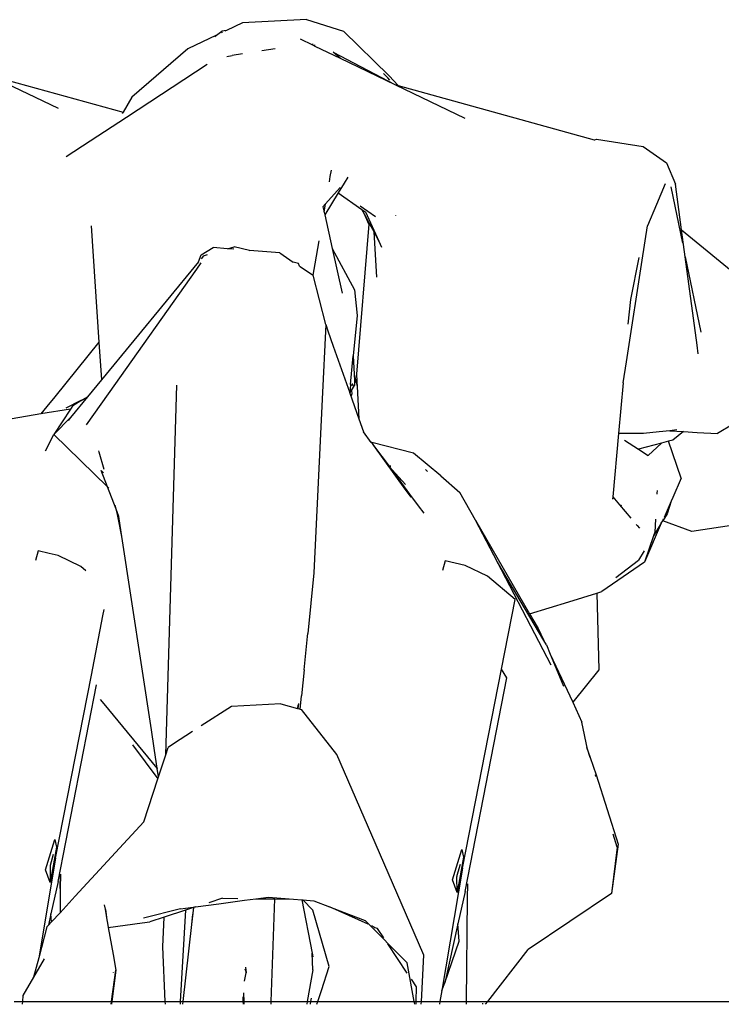
# Model space of a CAD drawing. Units: metres. Extents: x 4.23 to 12.7, y 4.67 to 7.55.
# Drawn here: x 4.51 to 4.63, y 7.34 to 7.5 of the extents above; entities that cross this region are included whole.
import ezdxf

# ---------------------------------------------------------------- set-up
doc = ezdxf.new("R2010")
doc.units = ezdxf.units.M
doc.layers.add('Edges', color=7, linetype='Continuous')

# ---------------------------------------------------------------- blocks, each defined once
blk = doc.blocks.new('3 Clothes Hangers pl')
at = {"layer": 'Edges'}
for p, q in [((4.5474, 7.0093), (4.54478, 7.00807)), ((4.55795, 7.00984), (4.5474, 7.0093)), ((4.55795, 7.00984), (4.56405, 7.00795)), ((4.54317, 7.00731), (4.54401, 7.00795)), ((4.54413, 7.00776), (4.54395, 7.00767)), ((4.54478, 7.00807), (4.54401, 7.00795)), ((4.54478, 7.00807), (4.54451, 7.00794)), ((4.56405, 7.00795), (4.57153, 7.00062)), ((4.54317, 7.00731), (4.53843, 7.00507)), ((4.54289, 7.00709), (4.54317, 7.00731)), ((4.55692, 7.00667), (4.55891, 7.00571)), ((4.53843, 7.00507), (4.52924, 6.99712)), ((4.55279, 7.00502), (4.55061, 7.00469)), ((4.55891, 7.00586), (4.55891, 7.00571)), ((4.55891, 7.00571), (4.55934, 7.0055)), ((4.55933, 7.00556), (4.55932, 7.0057)), ((4.55934, 7.0055), (4.55933, 7.00556)), ((4.55934, 7.0055), (4.56346, 7.00352)), ((4.56231, 7.00449), (4.57248, 6.99918)), ((4.56346, 7.00352), (4.56231, 7.00449)), ((4.54485, 7.0038), (4.54574, 7.00394)), ((4.54742, 7.0042), (4.54574, 7.00394)), ((4.56346, 7.00352), (4.57248, 6.99918)), ((4.52834, 6.99382), (4.5416, 7.0025)), ((4.50568, 7.00075), (4.51709, 6.99527)), ((4.50609, 7.00062), (4.5278, 6.99464)), ((4.57061, 7.001), (4.57131, 7.00027)), ((4.57168, 6.99987), (4.57131, 7.00027)), ((4.57153, 7.00062), (4.57302, 6.99899)), ((4.57248, 6.99918), (4.5726, 6.99911)), ((4.5726, 6.99911), (4.58401, 6.99363)), ((4.57263, 6.99911), (4.57302, 6.99899)), ((4.57302, 6.99899), (4.60527, 6.99008)), ((4.52924, 6.99712), (4.5278, 6.99464)), ((4.5278, 6.99464), (4.52766, 6.99439)), ((4.52238, 6.98992), (4.52834, 6.99382)), ((4.51843, 6.98733), (4.52238, 6.98992)), ((4.60527, 6.99008), (4.60531, 6.99008)), ((4.60531, 6.99008), (4.60536, 6.99007)), ((4.60536, 6.99007), (4.60563, 6.99022)), ((4.60563, 6.99022), (4.6133, 6.989)), ((4.6133, 6.989), (4.61715, 6.98631)), ((4.56186, 6.98404), (4.56204, 6.98509)), ((4.61715, 6.98631), (4.61865, 6.98277)), ((4.56171, 6.98319), (4.56186, 6.98404)), ((4.56476, 6.98397), (4.56414, 6.98297)), ((4.56351, 6.98224), (4.56107, 6.97954)), ((4.56414, 6.98297), (4.56318, 6.98139)), ((4.61693, 6.98287), (4.61549, 6.97943)), ((4.61789, 6.98233), (4.61977, 6.97312)), ((4.61964, 6.97531), (4.61865, 6.98277)), ((4.56318, 6.98139), (4.56094, 6.97773)), ((4.56318, 6.98139), (4.56706, 6.97864)), ((4.56107, 6.97954), (4.56064, 6.97906)), ((4.56064, 6.97906), (4.56084, 6.97818)), ((4.56084, 6.97818), (4.56107, 6.97954)), ((4.56678, 6.97922), (4.56929, 6.97747)), ((4.56706, 6.97864), (4.56772, 6.97817)), ((4.56749, 6.97784), (4.56706, 6.97864)), ((4.61549, 6.97943), (4.61404, 6.97597)), ((4.56084, 6.97818), (4.56094, 6.97773)), ((4.56094, 6.97773), (4.56218, 6.97222)), ((4.56819, 6.97624), (4.56749, 6.97784)), ((4.56821, 6.97649), (4.56749, 6.97784)), ((4.5699, 6.97335), (4.56772, 6.97817)), ((4.57258, 6.9777), (4.57259, 6.97767)), ((4.52254, 6.97593), (4.52381, 6.95681)), ((4.56819, 6.97624), (4.56615, 6.95158)), ((4.56821, 6.97649), (4.56819, 6.97624)), ((4.56905, 6.97494), (4.56821, 6.97649)), ((4.61316, 6.97032), (4.61404, 6.97597)), ((4.61964, 6.97531), (4.62961, 6.96714)), ((4.62024, 6.97083), (4.61964, 6.97531)), ((4.56949, 6.96748), (4.56905, 6.97494)), ((4.5699, 6.97335), (4.56905, 6.97494)), ((4.54064, 6.97115), (4.54262, 6.97237)), ((4.54494, 6.97218), (4.54262, 6.97237)), ((4.54494, 6.97218), (4.54497, 6.97218)), ((4.54497, 6.97218), (4.54607, 6.97251)), ((4.54602, 6.9721), (4.54497, 6.97218)), ((4.5486, 6.9719), (4.54607, 6.97251)), ((4.55936, 6.9697), (4.56002, 6.9735)), ((4.56218, 6.97222), (4.56583, 6.9654)), ((4.56218, 6.97222), (4.56384, 6.96488)), ((4.57033, 6.9724), (4.5699, 6.97335)), ((4.54017, 6.97), (4.54064, 6.97115)), ((4.54101, 6.97102), (4.5406, 6.97052)), ((4.54101, 6.97102), (4.54168, 6.97122)), ((4.54863, 6.97185), (4.5486, 6.9719)), ((4.55355, 6.9715), (4.5486, 6.9719)), ((4.55355, 6.9715), (4.55578, 6.96999)), ((4.61066, 6.95431), (4.61316, 6.97032)), ((4.61258, 6.97073), (4.61122, 6.96381)), ((4.62024, 6.97083), (4.62277, 6.95849)), ((4.62218, 6.95631), (4.62024, 6.97083)), ((4.54017, 6.97), (4.52422, 6.95061)), ((4.53984, 6.96883), (4.52531, 6.94831)), ((4.54057, 6.96985), (4.53984, 6.96883)), ((4.55663, 6.96977), (4.55578, 6.96999)), ((4.55682, 6.96932), (4.55663, 6.96977)), ((4.55682, 6.96932), (4.55904, 6.96785)), ((4.55904, 6.96785), (4.55936, 6.9697)), ((4.56111, 6.95973), (4.55904, 6.96785)), ((4.56583, 6.9654), (4.56629, 6.96123)), ((4.61122, 6.96381), (4.61077, 6.95978)), ((4.56629, 6.96123), (4.56565, 6.95457)), ((4.56111, 6.95973), (4.56052, 6.94745)), ((4.56111, 6.95973), (4.56148, 6.95866)), ((4.56148, 6.95866), (4.56236, 6.95618)), ((4.52381, 6.95681), (4.51655, 6.94784)), ((4.52381, 6.95681), (4.52422, 6.95061)), ((4.56236, 6.95618), (4.56507, 6.9485)), ((4.62237, 6.9549), (4.62218, 6.95631)), ((4.5652, 6.94988), (4.56565, 6.95457)), ((4.56565, 6.95457), (4.56578, 6.95154)), ((4.61055, 6.95359), (4.61066, 6.95431)), ((4.61001, 6.95015), (4.61055, 6.95359)), ((4.56578, 6.95154), (4.56604, 6.95046)), ((4.56578, 6.95154), (4.56583, 6.95054)), ((4.56615, 6.95158), (4.56622, 6.9504)), ((4.52422, 6.95061), (4.52194, 6.94784)), ((4.5348, 6.88896), (4.53663, 6.94976)), ((4.5652, 6.94983), (4.56507, 6.9485)), ((4.5652, 6.94988), (4.56525, 6.94983)), ((4.5652, 6.94988), (4.5652, 6.94983)), ((4.56525, 6.94983), (4.5652, 6.94983)), ((4.5652, 6.94983), (4.56527, 6.94965)), ((4.56525, 6.94983), (4.56546, 6.94982)), ((4.56546, 6.94982), (4.56535, 6.94966)), ((4.56537, 6.94888), (4.56586, 6.9497)), ((4.56545, 6.95), (4.56546, 6.94982)), ((4.56586, 6.9497), (4.56546, 6.94982)), ((4.56604, 6.95046), (4.56583, 6.95054)), ((4.56583, 6.95054), (4.56583, 6.95047)), ((4.56583, 6.95047), (4.56606, 6.9504)), ((4.56583, 6.95047), (4.56584, 6.95031)), ((4.56584, 6.95031), (4.56609, 6.95027)), ((4.56584, 6.95031), (4.56586, 6.9497)), ((4.56622, 6.9504), (4.56604, 6.95046)), ((4.56604, 6.95046), (4.56606, 6.9504)), ((4.56606, 6.9504), (4.56622, 6.95035)), ((4.56606, 6.9504), (4.56609, 6.95027)), ((4.56609, 6.95027), (4.56623, 6.95025)), ((4.56609, 6.95027), (4.56627, 6.94953)), ((4.56622, 6.9504), (4.56622, 6.95035)), ((4.56622, 6.95035), (4.56623, 6.95025)), ((4.56623, 6.95025), (4.56627, 6.94953)), ((4.56627, 6.94953), (4.56658, 6.94422)), ((4.61001, 6.95015), (4.60926, 6.94181)), ((4.51655, 6.94784), (4.51525, 6.94624)), ((4.52194, 6.94784), (4.51913, 6.94442)), ((4.5209, 6.94722), (4.52194, 6.94784)), ((4.52531, 6.94831), (4.52172, 6.94323)), ((4.56507, 6.9485), (4.5651, 6.94843)), ((4.5651, 6.94843), (4.56537, 6.94888)), ((4.5651, 6.94843), (4.56658, 6.94422)), ((4.56543, 6.94833), (4.56532, 6.94802)), ((4.56537, 6.94888), (4.56543, 6.94833)), ((4.51525, 6.94624), (4.51425, 6.94501)), ((4.52086, 6.94721), (4.51837, 6.94599)), ((4.51951, 6.94641), (4.51913, 6.94582)), ((4.51951, 6.94641), (4.52086, 6.94721)), ((4.5209, 6.94722), (4.52086, 6.94721)), ((4.56052, 6.94745), (4.55915, 6.91887)), ((4.51425, 6.94501), (4.50828, 6.94401)), ((4.51913, 6.94582), (4.51425, 6.94501)), ((4.51913, 6.94582), (4.51641, 6.94162)), ((4.51913, 6.94442), (4.51641, 6.94162)), ((4.51913, 6.94442), (4.51874, 6.94395)), ((4.56658, 6.94422), (4.56734, 6.94208)), ((4.62811, 6.94334), (4.62554, 6.94178)), ((4.51504, 6.93893), (4.51641, 6.94162)), ((4.51641, 6.94162), (4.52522, 6.93302)), ((4.56861, 6.94033), (4.56734, 6.94208)), ((4.60926, 6.94181), (4.60831, 6.93137)), ((4.61338, 6.94182), (4.60926, 6.94181)), ((4.61596, 6.94208), (4.61338, 6.94182)), ((4.61768, 6.94226), (4.61596, 6.94208)), ((4.61884, 6.94238), (4.61768, 6.94226)), ((4.61768, 6.94226), (4.61996, 6.94212)), ((4.61996, 6.94212), (4.61817, 6.9407)), ((4.61996, 6.94212), (4.62222, 6.94198)), ((4.62222, 6.94198), (4.62554, 6.94178)), ((4.56867, 6.94031), (4.56861, 6.94033)), ((4.57552, 6.93859), (4.56867, 6.94031)), ((4.56904, 6.93983), (4.56867, 6.94031)), ((4.5742, 6.93266), (4.56904, 6.93983)), ((4.57158, 6.93641), (4.56904, 6.93983)), ((4.61022, 6.94073), (4.61252, 6.93923)), ((4.61631, 6.94022), (4.61252, 6.93923)), ((4.61414, 6.93817), (4.61631, 6.94022)), ((4.61631, 6.94022), (4.61633, 6.94024)), ((4.61746, 6.94052), (4.61633, 6.94024)), ((4.61817, 6.9407), (4.61746, 6.94052)), ((4.61958, 6.93447), (4.61746, 6.94052)), ((4.52384, 6.93872), (4.52378, 6.93895)), ((4.52468, 6.9359), (4.52384, 6.93872)), ((4.58004, 6.93484), (4.57552, 6.93859)), ((4.61252, 6.93923), (4.61414, 6.93817)), ((4.5718, 6.93645), (4.57158, 6.93641)), ((4.5716, 6.93637), (4.57158, 6.93641)), ((4.5716, 6.93637), (4.5718, 6.93645)), ((4.57198, 6.93587), (4.5716, 6.93637)), ((4.52418, 6.93572), (4.52454, 6.93531)), ((4.52522, 6.93302), (4.52418, 6.93572)), ((4.57198, 6.93587), (4.57201, 6.93584)), ((4.57201, 6.93584), (4.57425, 6.93342)), ((4.57495, 6.93183), (4.57201, 6.93584)), ((4.57763, 6.93578), (4.57754, 6.93587)), ((4.57784, 6.93555), (4.57763, 6.93578)), ((4.58004, 6.93484), (4.58316, 6.93209)), ((4.61958, 6.93447), (4.61819, 6.93127)), ((4.52522, 6.93302), (4.52543, 6.93281)), ((4.52663, 6.92938), (4.52522, 6.93302)), ((4.57517, 6.93133), (4.5742, 6.93266)), ((4.57639, 6.92993), (4.57495, 6.93183)), ((4.58575, 6.92753), (4.58316, 6.93209)), ((4.61558, 6.93199), (4.61557, 6.93183)), ((4.6156, 6.93241), (4.61558, 6.93199)), ((4.52663, 6.92938), (4.52646, 6.92995)), ((4.57729, 6.92873), (4.57639, 6.92993)), ((4.60831, 6.93137), (4.60828, 6.93101)), ((4.60831, 6.93137), (4.60944, 6.93005)), ((4.60979, 6.92992), (4.60944, 6.93005)), ((4.60944, 6.93005), (4.61128, 6.92789)), ((4.61794, 6.9307), (4.61676, 6.92799)), ((4.61794, 6.9307), (4.61726, 6.92858)), ((4.61819, 6.93127), (4.61794, 6.9307)), ((4.52709, 6.92817), (4.52663, 6.92938)), ((4.52689, 6.92848), (4.52663, 6.92938)), ((4.527, 6.92796), (4.52689, 6.92848)), ((4.61726, 6.92858), (4.61656, 6.92745)), ((4.5276, 6.92486), (4.527, 6.92796)), ((4.52715, 6.9278), (4.52709, 6.92817)), ((4.5276, 6.92486), (4.52715, 6.9278)), ((4.58575, 6.92753), (4.59464, 6.91218)), ((4.58935, 6.92065), (4.58575, 6.92753)), ((4.61234, 6.92666), (4.61217, 6.92684)), ((4.61234, 6.92666), (4.6127, 6.92622)), ((4.6163, 6.92705), (4.61356, 6.92063)), ((4.6163, 6.92705), (4.61501, 6.92497)), ((4.61534, 6.92772), (4.61522, 6.92559)), ((4.6163, 6.92705), (4.61656, 6.92745)), ((4.61656, 6.92745), (4.61666, 6.92775)), ((4.62133, 6.92571), (4.61656, 6.92745)), ((4.62893, 6.92686), (4.62133, 6.92571)), ((4.61522, 6.92559), (4.61501, 6.92497)), ((4.53244, 6.89306), (4.5276, 6.92486)), ((4.61501, 6.92497), (4.61356, 6.92063)), ((4.51381, 6.92253), (4.51337, 6.92092)), ((4.51564, 6.9221), (4.51381, 6.92253)), ((4.51713, 6.92175), (4.51564, 6.9221)), ((4.52082, 6.91996), (4.51713, 6.92175)), ((4.61347, 6.92251), (4.61253, 6.921)), ((4.58073, 6.92089), (4.5803, 6.91928)), ((4.58406, 6.92012), (4.58073, 6.92089)), ((4.59698, 6.90775), (4.58935, 6.92065)), ((4.59484, 6.91011), (4.58935, 6.92065)), ((4.61356, 6.92063), (4.60654, 6.91581)), ((4.60882, 6.91811), (4.61253, 6.921)), ((4.52167, 6.91924), (4.52082, 6.91996)), ((4.55915, 6.91887), (4.55817, 6.90895)), ((4.58774, 6.91833), (4.58406, 6.92012)), ((4.59224, 6.91454), (4.58774, 6.91833)), ((4.60109, 6.91415), (4.60569, 6.91555)), ((4.60569, 6.91555), (4.60654, 6.91581)), ((4.60569, 6.91555), (4.60601, 6.90296)), ((4.59, 6.90307), (4.59224, 6.91454)), ((4.59464, 6.91218), (4.60109, 6.91415)), ((4.52446, 6.91182), (4.52467, 6.91289)), ((4.59464, 6.91218), (4.59606, 6.90973)), ((4.52257, 6.9021), (4.52446, 6.91182)), ((4.55814, 6.90841), (4.55817, 6.90895)), ((4.59817, 6.90374), (4.59484, 6.91011)), ((4.59606, 6.90973), (4.59698, 6.90775)), ((4.55757, 6.90297), (4.55814, 6.90841)), ((4.59739, 6.90706), (4.59698, 6.90775)), ((4.59739, 6.90706), (4.59803, 6.9055)), ((4.59803, 6.9055), (4.60124, 6.89865)), ((4.59803, 6.9055), (4.6002, 6.90026)), ((4.55757, 6.90297), (4.55715, 6.89868)), ((4.58361, 6.87034), (4.59, 6.90307)), ((4.5909, 6.90163), (4.59, 6.90307)), ((4.60601, 6.90296), (4.60172, 6.89764)), ((4.51668, 6.87198), (4.52257, 6.9021)), ((4.58405, 6.8665), (4.5909, 6.90163)), ((4.51713, 6.86813), (4.52344, 6.9005)), ((4.52469, 6.89735), (4.52409, 6.89807)), ((4.55692, 6.89648), (4.55713, 6.89862)), ((4.55713, 6.89862), (4.55715, 6.89868)), ((4.60124, 6.89865), (4.60172, 6.89764)), ((4.60172, 6.89764), (4.60325, 6.89437)), ((4.53337, 6.88677), (4.52469, 6.89735)), ((4.5456, 6.89694), (4.54065, 6.89373)), ((4.55375, 6.89737), (4.5456, 6.89694)), ((4.55375, 6.89737), (4.55648, 6.8966)), ((4.55654, 6.89719), (4.55648, 6.8966)), ((4.55648, 6.8966), (4.55655, 6.89658)), ((4.55664, 6.89744), (4.55655, 6.89658)), ((4.55655, 6.89658), (4.55692, 6.89648)), ((4.55692, 6.89648), (4.55714, 6.89642)), ((4.56292, 6.88901), (4.55714, 6.89642)), ((4.60416, 6.88993), (4.60325, 6.89437)), ((4.5329, 6.89008), (4.53244, 6.89306)), ((4.53922, 6.89281), (4.53608, 6.89077)), ((4.52932, 6.89062), (4.5335, 6.88504)), ((4.53295, 6.8897), (4.5329, 6.89008)), ((4.53337, 6.88677), (4.53295, 6.8897)), ((4.5348, 6.88896), (4.53521, 6.8902)), ((4.53608, 6.89077), (4.53521, 6.8902)), ((4.60397, 6.89022), (4.60458, 6.88855)), ((4.60458, 6.88855), (4.60416, 6.88993)), ((4.53361, 6.88537), (4.5348, 6.88896)), ((4.56993, 6.87285), (4.56292, 6.88901)), ((4.60458, 6.88855), (4.60561, 6.8857)), ((4.53337, 6.88677), (4.53341, 6.88672)), ((4.5334, 6.88675), (4.53337, 6.88677)), ((4.53361, 6.88537), (4.53341, 6.88672)), ((4.53118, 6.87798), (4.5335, 6.88504)), ((4.5335, 6.88504), (4.53361, 6.88537)), ((4.60553, 6.8854), (4.60545, 6.88566)), ((4.60561, 6.8857), (4.60921, 6.87428)), ((4.51993, 6.86576), (4.53118, 6.87798)), ((4.51502, 6.87005), (4.51658, 6.87507)), ((4.51658, 6.87507), (4.51686, 6.8738)), ((4.60904, 6.87382), (4.60839, 6.87595)), ((4.51686, 6.8738), (4.51582, 6.868)), ((4.58195, 6.86842), (4.5835, 6.87343)), ((4.5835, 6.87343), (4.58379, 6.87217)), ((4.60921, 6.87428), (4.60809, 6.86616)), ((4.60904, 6.87382), (4.60809, 6.86616)), ((4.51668, 6.87198), (4.51391, 6.85562)), ((4.51627, 6.8726), (4.51577, 6.87078)), ((4.57722, 6.85606), (4.56993, 6.87285)), ((4.58379, 6.87217), (4.58274, 6.86636)), ((4.51582, 6.868), (4.51502, 6.87005)), ((4.51577, 6.87078), (4.51582, 6.868)), ((4.58361, 6.87034), (4.5802, 6.85024)), ((4.5832, 6.87096), (4.58269, 6.86914)), ((4.51742, 6.86699), (4.51749, 6.86938)), ((4.51749, 6.86938), (4.51746, 6.86702)), ((4.58274, 6.86636), (4.58195, 6.86842)), ((4.58269, 6.86914), (4.58269, 6.86896)), ((4.58274, 6.86636), (4.58269, 6.86896)), ((4.51713, 6.86813), (4.51593, 6.86282)), ((4.51746, 6.86702), (4.51742, 6.86302)), ((4.58442, 6.86774), (4.58439, 6.86539)), ((4.51742, 6.86302), (4.51993, 6.86576)), ((4.54411, 6.86539), (4.54189, 6.86467)), ((4.54411, 6.86539), (4.54664, 6.86536)), ((4.54774, 6.86506), (4.54961, 6.86532)), ((4.54961, 6.86532), (4.55168, 6.8656)), ((4.54961, 6.86532), (4.55274, 6.86528)), ((4.55168, 6.8656), (4.55583, 6.86524)), ((4.55216, 6.84843), (4.55274, 6.86528)), ((4.55274, 6.86528), (4.55583, 6.86524)), ((4.55583, 6.86524), (4.55718, 6.86512)), ((4.55718, 6.86512), (4.55886, 6.85638)), ((4.55718, 6.86512), (4.55733, 6.86511)), ((4.55733, 6.86511), (4.559, 6.86345)), ((4.55733, 6.86511), (4.55913, 6.86495)), ((4.58405, 6.8665), (4.58286, 6.86118)), ((4.58439, 6.86539), (4.58418, 6.84843)), ((4.60809, 6.86616), (4.5944, 6.85698)), ((4.52469, 6.86429), (4.52482, 6.86358)), ((4.52482, 6.86358), (4.52513, 6.86185)), ((4.52489, 6.86357), (4.52513, 6.86185)), ((4.53724, 6.86364), (4.53115, 6.86214)), ((4.53724, 6.86364), (4.53972, 6.86398)), ((4.53938, 6.86386), (4.53805, 6.86344)), ((4.53938, 6.86386), (4.53906, 6.8611)), ((4.53972, 6.86398), (4.53938, 6.86386)), ((4.53972, 6.86398), (4.54355, 6.86449)), ((4.54355, 6.86449), (4.54774, 6.86506)), ((4.55913, 6.86495), (4.56174, 6.86397)), ((4.56809, 6.86112), (4.56174, 6.86397)), ((4.56174, 6.86397), (4.56488, 6.86278)), ((4.51593, 6.86282), (4.51552, 6.86096)), ((4.51602, 6.86151), (4.51593, 6.86282)), ((4.51602, 6.86151), (4.51742, 6.86302)), ((4.52513, 6.86185), (4.52523, 6.8613)), ((4.53456, 6.86231), (4.53216, 6.86154)), ((4.53432, 6.85739), (4.53456, 6.86231)), ((4.53805, 6.86344), (4.53456, 6.86231)), ((4.53805, 6.86344), (4.5372, 6.84843)), ((4.53919, 6.86277), (4.53906, 6.8611)), ((4.5617, 6.85419), (4.559, 6.86345)), ((4.56488, 6.86278), (4.56762, 6.86175)), ((4.51527, 6.86069), (4.51391, 6.85562)), ((4.51527, 6.86069), (4.51552, 6.86096)), ((4.51552, 6.86096), (4.51602, 6.86151)), ((4.52523, 6.8613), (4.52536, 6.86057)), ((4.52536, 6.86057), (4.53093, 6.86137)), ((4.52536, 6.86057), (4.52616, 6.85614)), ((4.53093, 6.86137), (4.53216, 6.86154)), ((4.53906, 6.8611), (4.53761, 6.84843)), ((4.56762, 6.86175), (4.57452, 6.8548)), ((4.56908, 6.86064), (4.56871, 6.86084)), ((4.56908, 6.86064), (4.56926, 6.86055)), ((4.5696, 6.86044), (4.56926, 6.86055)), ((4.57065, 6.85888), (4.5696, 6.86044)), ((4.58286, 6.86118), (4.58068, 6.8515)), ((4.58304, 6.85834), (4.58286, 6.86118)), ((4.53472, 6.84843), (4.53432, 6.85739)), ((4.57453, 6.85308), (4.57132, 6.85788)), ((4.58068, 6.8515), (4.58304, 6.85834)), ((4.51391, 6.85562), (4.51305, 6.85241)), ((4.51483, 6.85544), (4.51305, 6.85241)), ((4.52616, 6.85614), (4.52662, 6.8536)), ((4.55898, 6.85364), (4.55886, 6.85638)), ((4.55886, 6.85638), (4.55898, 6.85576)), ((4.57685, 6.84843), (4.57722, 6.85606)), ((4.58777, 6.84843), (4.5944, 6.85698)), ((4.5479, 6.85409), (4.54802, 6.85311)), ((4.5604, 6.85023), (4.5617, 6.85419)), ((4.57567, 6.84843), (4.57452, 6.8548)), ((4.51305, 6.85241), (4.5113, 6.84943)), ((4.52588, 6.84843), (4.52662, 6.8536)), ((4.52662, 6.8536), (4.52594, 6.84843)), ((4.52617, 6.85323), (4.52617, 6.85318)), ((4.54774, 6.85177), (4.54802, 6.85311)), ((4.54787, 6.85366), (4.54788, 6.85373)), ((4.54787, 6.85366), (4.54802, 6.85311)), ((4.55898, 6.85364), (4.55807, 6.84843)), ((4.57604, 6.85082), (4.5752, 6.85209)), ((4.57601, 6.84843), (4.57604, 6.85082)), ((4.5802, 6.85024), (4.58068, 6.8515)), ((4.5113, 6.84943), (4.51124, 6.84843)), ((4.54756, 6.84905), (4.54753, 6.84872)), ((4.54756, 6.84922), (4.54755, 6.84911)), ((4.54756, 6.84905), (4.54755, 6.84911)), ((4.54759, 6.84843), (4.54756, 6.84905)), ((4.5476, 6.84982), (4.54765, 6.84843)), ((4.55871, 6.84897), (4.55863, 6.84843)), ((4.55981, 6.84843), (4.5604, 6.85023)), ((4.5802, 6.85024), (4.57989, 6.84843)), ((4.50985, 6.84843), (4.51124, 6.84843)), ((4.51124, 6.84843), (4.51121, 6.84796)), ((4.51124, 6.84843), (4.51324, 6.84843)), ((4.51324, 6.84843), (4.52588, 6.84843)), ((4.52582, 6.84796), (4.52588, 6.84843)), ((4.52594, 6.84843), (4.52588, 6.84796)), ((4.52588, 6.84843), (4.52594, 6.84843)), ((4.52594, 6.84843), (4.53075, 6.84843)), ((4.53075, 6.84843), (4.53472, 6.84843)), ((4.53474, 6.84796), (4.53472, 6.84843)), ((4.53472, 6.84843), (4.5372, 6.84843)), ((4.5372, 6.84843), (4.53717, 6.84796)), ((4.5372, 6.84843), (4.53761, 6.84843)), ((4.53761, 6.84843), (4.53755, 6.84796)), ((4.53761, 6.84843), (4.54755, 6.84843)), ((4.54755, 6.84843), (4.54753, 6.84872)), ((4.54755, 6.84843), (4.54753, 6.84796)), ((4.54758, 6.84796), (4.54755, 6.84843)), ((4.54755, 6.84843), (4.54759, 6.84843)), ((4.54762, 6.84796), (4.54759, 6.84843)), ((4.54759, 6.84843), (4.54765, 6.84843)), ((4.54765, 6.84843), (4.54766, 6.84796)), ((4.54765, 6.84843), (4.55216, 6.84843)), ((4.55215, 6.84796), (4.55216, 6.84843)), ((4.55216, 6.84843), (4.55807, 6.84843)), ((4.55807, 6.84843), (4.55798, 6.84796)), ((4.55807, 6.84843), (4.55863, 6.84843)), ((4.55863, 6.84843), (4.55856, 6.84796)), ((4.55863, 6.84843), (4.55981, 6.84843)), ((4.55965, 6.84796), (4.55981, 6.84843)), ((4.55981, 6.84843), (4.57567, 6.84843)), ((4.57575, 6.84796), (4.57567, 6.84843)), ((4.57567, 6.84843), (4.57601, 6.84843)), ((4.576, 6.84796), (4.57601, 6.84843)), ((4.57601, 6.84843), (4.57685, 6.84843)), ((4.57683, 6.84796), (4.57685, 6.84843)), ((4.57685, 6.84843), (4.57989, 6.84843)), ((4.57989, 6.84843), (4.57981, 6.84796)), ((4.57989, 6.84843), (4.58418, 6.84843)), ((4.58418, 6.84843), (4.58418, 6.84796)), ((4.58418, 6.84843), (4.58777, 6.84843)), ((4.58687, 6.84816), (4.58687, 6.84796)), ((4.5874, 6.84796), (4.58777, 6.84843)), ((4.58777, 6.84843), (4.63602, 6.84843))]:
    blk.add_line(p, q, dxfattribs=at)

msp = doc.modelspace()

# ---------------------------------------------------------------- block references
msp.add_blockref('3 Clothes Hangers pl', (0, 0.49146))

doc.saveas('drawing.dxf')
